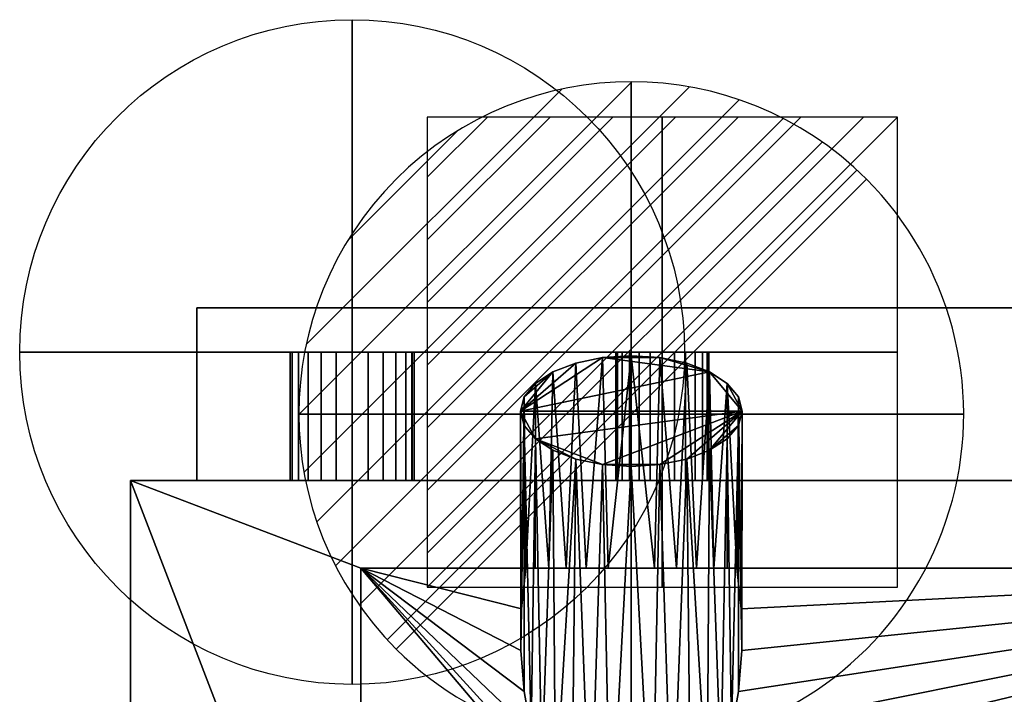
# Model space of a CAD drawing. Units: millimetres. Extents: x -1 to 1769, y -1486 to 1.
# Drawn here: x 475 to 697, y -168 to -16 of the extents above; entities that cross this region are included whole.
import ezdxf

# ---------------------------------------------------------------- set-up
doc = ezdxf.new("R2010")
doc.units = ezdxf.units.MM
for name, color, linetype in [('IQ_200_2D', 1, 'Continuous'), ('IQ_200_3D', 1, 'Continuous'), ('IQ_CON_DRAIN_INT', 7, 'Continuous'), ('IQ_CON_ELECTRICITY_INT', 7, 'Continuous')]:
    doc.layers.add(name, color=color, linetype=linetype)
doc.layers.add('IQ_CON_COLDWATER_INT', color=7, linetype='Continuous', lineweight=25)

# ---------------------------------------------------------------- blocks, each defined once
blk = doc.blocks.new('*X2')
at = {"color": 0}
for p, q in [((286.774344, 2204.447934), (296.618251, 2214.291842)), ((286.774344, 2205.862148), (295.204037, 2214.291842)), ((286.774344, 2207.276361), (293.789824, 2214.291842)), ((286.774344, 2208.690575), (292.37561, 2214.291842)), ((286.774344, 2210.104788), (290.961397, 2214.291842)), ((286.774344, 2211.519002), (289.547183, 2214.291842)), ((286.774344, 2212.933216), (288.13297, 2214.291842))]:
    blk.add_line(p, q, dxfattribs=at)
blk = doc.blocks.new('ELECTRICITY')
for p, q in [((2.1213, 2.1213), (-2.1213, 2.1213)), ((-2.1213, 2.1213), (-2.1213, -2.1213)), ((-2.1213, -2.1213), (2.1213, 2.1213)), ((2.1213, -2.1213), (2.1213, 2.1213)), ((-2.1213, -2.1213), (2.1213, -2.1213))]:
    blk.add_line(p, q)
at = {"extrusion": (-1, 0, 0)}
for p, q in [((0, -2.1213, 2.1213), (0, 2.1213, 2.1213)), ((0, 2.1213, -2.1213), (0, -2.1213, -2.1213)), ((0, 2.1213, 2.1213), (0, 2.1213, -2.1213)), ((0, 2.1213, -2.1213), (0, -2.1213, 2.1213)), ((0, -2.1213, -2.1213), (0, -2.1213, 2.1213))]:
    blk.add_line(p, q, dxfattribs=at)
at = {"extrusion": (0, -1, 0)}
for p, q in [((2.1213, 0, 2.1213), (-2.1213, 0, 2.1213)), ((-2.1213, 0, -2.1213), (2.1213, 0, -2.1213)), ((-2.1213, 0, 2.1213), (-2.1213, 0, -2.1213)), ((-2.1213, 0, -2.1213), (2.1213, 0, 2.1213)), ((2.1213, 0, -2.1213), (2.1213, 0, 2.1213))]:
    blk.add_line(p, q, dxfattribs=at)
at = {"xscale": 0.4000000000000909, "yscale": 0.4000000000000909, "zscale": 0.4000000000000909}
blk.add_blockref('*X2', (-116.8311, -883.5954), dxfattribs=at)
at = {"extrusion": (-1, 0, 0), "xscale": 0.3999999999999773, "yscale": 0.3999999999999773, "zscale": 0.3999999999999773}
blk.add_blockref('*X2', (-116.8311, -883.5954), dxfattribs=at)
at = {"extrusion": (0, -1, 0), "xscale": 0.4000000000000909, "yscale": 0.4000000000000909, "zscale": 0.4000000000000909}
blk.add_blockref('*X2', (-116.8311, -883.5954), dxfattribs=at)
blk = doc.blocks.new('coldwater')
blk.add_circle((0, 0), 3)
at = {"extrusion": (-1, 0, 0)}
blk.add_circle((0, 0), 3, dxfattribs=at)
at = {"extrusion": (0, -1, 0)}
blk.add_circle((0, 0), 3, dxfattribs=at)
blk = doc.blocks.new('*X4')
at = {"color": 0}
for p, q in [((313.993, 2209.039), (321.505, 2216.552)), ((314.108, 2207.74), (322.804, 2216.436)), ((314.158, 2210.619), (319.926, 2216.386)), ((314.399, 2206.617), (323.928, 2216.145)), ((314.821, 2205.625), (324.919, 2215.723)), ((315.101, 2212.976), (317.568, 2215.443)), ((315.354, 2204.743), (325.801, 2215.191)), ((315.985, 2203.96), (326.584, 2214.559))]:
    blk.add_line(p, q, dxfattribs=at)
blk = doc.blocks.new('drain')
blk.add_line((-2.1213, -2.1213), (2.1213, 2.1213))
at = {"extrusion": (-1, 0, 0)}
blk.add_line((0, 2.1213, -2.1213), (0, -2.1213, 2.1213), dxfattribs=at)
at = {"extrusion": (0, -1, 0)}
blk.add_line((-2.1213, 0, -2.1213), (2.1213, 0, 2.1213), dxfattribs=at)
at = {"extrusion": (-1, 0, 0)}
for start, end in [(45, 225), (225, 45)]:
    blk.add_arc((0, 0), 3, start, end, dxfattribs=at)
for start, end in [(45, 225), (225, 45)]:
    blk.add_arc((0, 0), 3, start, end)
at = {"extrusion": (0, -1, 0)}
for start, end in [(45, 225), (225, 45)]:
    blk.add_arc((0, 0), 3, start, end, dxfattribs=at)
at = {"xscale": 0.4000000000000909, "yscale": 0.4000000000000909, "zscale": 0.4000000000000909}
blk.add_blockref('*X4', (-128.5971, -883.6206), dxfattribs=at)
at = {"extrusion": (-1, 0, 0), "xscale": 0.3999999999999773, "yscale": 0.3999999999999773, "zscale": 0.3999999999999773}
blk.add_blockref('*X4', (-128.5971, -883.6206), dxfattribs=at)
at = {"extrusion": (0, -1, 0), "xscale": 0.4000000000000909, "yscale": 0.4000000000000909, "zscale": 0.4000000000000909}
blk.add_blockref('*X4', (-128.5971, -883.6206), dxfattribs=at)

msp = doc.modelspace()

# ---------------------------------------------------------------- linework, layer by layer
at = {"layer": 'IQ_200_2D'}
for p, q in [((515, -81), (515, -120)), ((815, -81), (515, -81)), ((500, -916), (500, -120)), ((500, -120), (1411, -120))]:
    msp.add_line(p, q, dxfattribs=at)

# ---------------------------------------------------------------- block references
at = {"layer": 'IQ_CON_COLDWATER_INT', "xscale": 25, "yscale": 25, "zscale": 25}
msp.add_blockref('coldwater', (550, -91), dxfattribs=at)
msp.add_blockref('coldwater', (550, -91), dxfattribs=at)
at = {"layer": 'IQ_CON_DRAIN_INT', "xscale": 25, "yscale": 25, "zscale": 25}
msp.add_blockref('drain', (613, -105), dxfattribs=at)
at = {"layer": 'IQ_CON_ELECTRICITY_INT', "xscale": 25, "yscale": 25, "zscale": 25}
msp.add_blockref('ELECTRICITY', (620, -91), dxfattribs=at)

# ---------------------------------------------------------------- meshes
at = {"layer": 'IQ_200_3D'}
mesh = msp.add_polyface(dxfattribs=at)
corners = [(515, -81, 1779), (515, -81, 1379), (515, -120, 1379), (515, -120, 1779)]
mesh.append_faces([[corners[k] for k in face] for face in [(0, 1, 2, 3)]])
mesh = msp.add_polyface(dxfattribs=at)
corners = [(815, -120, 1379), (515, -120, 1379), (515, -81, 1379), (815, -81, 1379)]
mesh.append_faces([[corners[k] for k in face] for face in [(0, 1, 2, 3)]])
mesh = msp.add_polyface(dxfattribs=at)
corners = [(815, -81, 1379), (515, -81, 1379), (515, -81, 1779), (815, -81, 1779)]
mesh.append_faces([[corners[k] for k in face] for face in [(0, 1, 2, 3)]])
mesh = msp.add_polyface(dxfattribs=at)
corners = [(815, -81, 1779), (515, -81, 1779), (515, -120, 1779), (815, -120, 1779)]
mesh.append_faces([[corners[k] for k in face] for face in [(0, 1, 2, 3)]])
mesh = msp.add_polyface(dxfattribs=at)
corners = [(536.02, -91, 255), (536.49, -91, 258.62), (537.89, -91, 261.99), (540.11, -91, 264.89), (543.01, -91, 267.11), (546.38, -91, 268.51), (550, -91, 268.98), (553.62, -91, 268.51), (556.99, -91, 267.11), (559.89, -91, 264.89), (562.11, -91, 261.99), (563.51, -91, 258.62), (563.98, -91, 255), (563.51, -91, 251.38), (562.11, -91, 248.01), (559.89, -91, 245.11), (556.99, -91, 242.89), (553.62, -91, 241.49), (550, -91, 241.02), (546.38, -91, 241.49), (543.01, -91, 242.89), (540.11, -91, 245.11), (537.89, -91, 248.01), (536.49, -91, 251.38), (536, -91, 330), (536.48, -91, 333.62), (537.88, -91, 337), (540.1, -91, 339.9), (543, -91, 342.12), (546.38, -91, 343.52), (550, -91, 344), (553.62, -91, 343.52), (557, -91, 342.12), (559.9, -91, 339.9), (562.12, -91, 337), (563.52, -91, 333.62), (564, -91, 330), (563.52, -91, 326.38), (562.12, -91, 323), (559.9, -91, 320.1), (557, -91, 317.88), (553.62, -91, 316.48), (550, -91, 316), (546.38, -91, 316.48), (543, -91, 317.88), (540.1, -91, 320.1), (537.88, -91, 323), (536.48, -91, 326.38), (609.5, -91, 258), (609.86, -91, 260.72), (610.91, -91, 263.25), (612.58, -91, 265.42), (614.75, -91, 267.09), (617.28, -91, 268.14), (620, -91, 268.5), (622.72, -91, 268.14), (625.25, -91, 267.09), (627.42, -91, 265.42), (629.09, -91, 263.25), (630.14, -91, 260.72), (630.5, -91, 258), (630.14, -91, 255.28), (629.09, -91, 252.75), (627.42, -91, 250.58), (625.25, -91, 248.91), (622.72, -91, 247.86), (620, -91, 247.5), (617.28, -91, 247.86), (614.75, -91, 248.91), (612.58, -91, 250.58), (610.91, -91, 252.75), (609.86, -91, 255.28)]
mesh.append_faces([[corners[k] for k in face] for face in [(4, 2, 3), (35, 33, 34), (41, 39, 40), (62, 60, 61)]], dxfattribs={"vtx0": -1})
mesh.append_faces([[corners[k] for k in face] for face in [(11, 1, 9, 10), (31, 35, 30)]], dxfattribs={"vtx0": -1, "vtx1": -1})
mesh.append_faces([[corners[k] for k in face] for face in [(2, 6, 9, 1), (24, 27, 45), (63, 57, 60, 62), (48, 51, 69)]], dxfattribs={"vtx0": -1, "vtx1": -1, "vtx2": -1})
mesh.append_faces([[corners[k] for k in face] for face in [(35, 45, 27, 30)]], dxfattribs={"vtx0": -1, "vtx1": -1, "vtx2": -1, "vtx3": -1})
mesh.append_faces([[corners[k] for k in face] for face in [(15, 18, 22, 23), (69, 57, 63, 64)]], dxfattribs={"vtx0": -1, "vtx1": -1, "vtx3": -1})
mesh.append_faces([[corners[k] for k in face] for face in [(23, 12, 13)]], dxfattribs={"vtx0": -1, "vtx2": -1})
mesh.append_faces([[corners[k] for k in face] for face in [(1, 11, 12, 23), (37, 41, 42, 45), (51, 56, 57, 69)]], dxfattribs={"vtx0": -1, "vtx2": -1, "vtx3": -1})
mesh.append_faces([[corners[k] for k in face] for face in [(17, 18, 15, 16), (0, 1, 23), (19, 20, 18), (50, 51, 48, 49)]], dxfattribs={"vtx1": -1})
mesh.append_faces([[corners[k] for k in face] for face in [(7, 8, 9, 6), (46, 47, 24, 45), (43, 44, 45, 42), (58, 59, 60, 57), (70, 71, 48, 69), (67, 68, 69, 66)]], dxfattribs={"vtx2": -1})
mesh.append_faces([[corners[k] for k in face] for face in [(4, 5, 6, 2), (13, 14, 15, 23), (20, 21, 22, 18), (31, 32, 33, 35), (35, 36, 37, 45), (37, 38, 39, 41), (54, 55, 56, 51), (64, 65, 66, 69)]], dxfattribs={"vtx2": -1, "vtx3": -1})
mesh.append_faces([[corners[k] for k in face] for face in [(27, 28, 29, 30), (24, 25, 26, 27), (51, 52, 53, 54)]], dxfattribs={"vtx3": -1})
mesh = msp.add_polyface(dxfattribs=at)
corners = [(564, -91, 330), (563.52, -91, 333.62), (562.12, -91, 337), (559.9, -91, 339.9), (557, -91, 342.12), (553.62, -91, 343.52), (550, -91, 344), (546.38, -91, 343.52), (543, -91, 342.12), (540.1, -91, 339.9), (537.88, -91, 337), (536.48, -91, 333.62), (536, -91, 330), (536, -120, 330), (536.48, -120, 333.62), (537.88, -120, 337), (540.1, -120, 339.9), (543, -120, 342.12), (546.38, -120, 343.52), (550, -120, 344), (553.62, -120, 343.52), (557, -120, 342.12), (559.9, -120, 339.9), (562.12, -120, 337), (563.52, -120, 333.62), (564, -120, 330)]
mesh.append_faces([[corners[k] for k in face] for face in [(1, 24, 25, 0)]], dxfattribs={"vtx0": -1})
mesh.append_faces([[corners[k] for k in face] for face in [(8, 17, 18, 7), (9, 16, 17, 8), (7, 18, 19, 6), (5, 20, 21, 4), (4, 21, 22, 3), (2, 23, 24, 1), (3, 22, 23, 2), (20, 5, 6, 19)]], dxfattribs={"vtx0": -1, "vtx2": -1})
mesh.append_faces([[corners[k] for k in face] for face in [(13, 14, 11, 12)]], dxfattribs={"vtx1": -1})
mesh.append_faces([[corners[k] for k in face] for face in [(10, 11, 14, 15), (9, 10, 15, 16)]], dxfattribs={"vtx1": -1, "vtx3": -1})
mesh = msp.add_polyface(dxfattribs=at)
corners = [(536, -91, 330), (536.48, -91, 326.38), (537.88, -91, 323), (540.1, -91, 320.1), (543, -91, 317.88), (546.38, -91, 316.48), (550, -91, 316), (553.62, -91, 316.48), (557, -91, 317.88), (559.9, -91, 320.1), (562.12, -91, 323), (563.52, -91, 326.38), (564, -91, 330), (564, -120, 330), (563.52, -120, 326.38), (562.12, -120, 323), (559.9, -120, 320.1), (557, -120, 317.88), (553.62, -120, 316.48), (550, -120, 316), (546.38, -120, 316.48), (543, -120, 317.88), (540.1, -120, 320.1), (537.88, -120, 323), (536.48, -120, 326.38), (536, -120, 330)]
mesh.append_faces([[corners[k] for k in face] for face in [(1, 24, 25, 0)]], dxfattribs={"vtx0": -1})
mesh.append_faces([[corners[k] for k in face] for face in [(18, 7, 8, 17), (7, 18, 19, 6), (5, 20, 21, 4), (4, 21, 22, 3), (2, 23, 24, 1), (3, 22, 23, 2), (20, 5, 6, 19)]], dxfattribs={"vtx0": -1, "vtx2": -1})
mesh.append_faces([[corners[k] for k in face] for face in [(13, 14, 11, 12)]], dxfattribs={"vtx1": -1})
mesh.append_faces([[corners[k] for k in face] for face in [(14, 15, 10, 11), (15, 16, 9, 10), (16, 17, 8, 9)]], dxfattribs={"vtx1": -1, "vtx3": -1})
mesh = msp.add_polyface(dxfattribs=at)
corners = [(563.98, -91, 255), (563.51, -91, 258.62), (562.11, -91, 261.99), (559.89, -91, 264.89), (556.99, -91, 267.11), (553.62, -91, 268.51), (550, -91, 268.98), (546.38, -91, 268.51), (543.01, -91, 267.11), (540.11, -91, 264.89), (537.89, -91, 261.99), (536.49, -91, 258.62), (536.02, -91, 255), (536.02, -120, 255), (536.49, -120, 258.62), (537.89, -120, 261.99), (540.11, -120, 264.89), (543.01, -120, 267.11), (546.38, -120, 268.51), (550, -120, 268.98), (553.62, -120, 268.51), (556.99, -120, 267.11), (559.89, -120, 264.89), (562.11, -120, 261.99), (563.51, -120, 258.62), (563.98, -120, 255)]
mesh.append_faces([[corners[k] for k in face] for face in [(1, 24, 25, 0)]], dxfattribs={"vtx0": -1})
mesh.append_faces([[corners[k] for k in face] for face in [(8, 17, 18, 7), (9, 16, 17, 8), (7, 18, 19, 6), (5, 20, 21, 4), (4, 21, 22, 3), (2, 23, 24, 1), (3, 22, 23, 2), (20, 5, 6, 19)]], dxfattribs={"vtx0": -1, "vtx2": -1})
mesh.append_faces([[corners[k] for k in face] for face in [(13, 14, 11, 12)]], dxfattribs={"vtx1": -1})
mesh.append_faces([[corners[k] for k in face] for face in [(10, 11, 14, 15), (9, 10, 15, 16)]], dxfattribs={"vtx1": -1, "vtx3": -1})
mesh = msp.add_polyface(dxfattribs=at)
corners = [(536.02, -91, 255), (536.49, -91, 251.38), (537.89, -91, 248.01), (540.11, -91, 245.11), (543.01, -91, 242.89), (546.38, -91, 241.49), (550, -91, 241.02), (553.62, -91, 241.49), (556.99, -91, 242.89), (559.89, -91, 245.11), (562.11, -91, 248.01), (563.51, -91, 251.38), (563.98, -91, 255), (563.98, -120, 255), (563.51, -120, 251.38), (562.11, -120, 248.01), (559.89, -120, 245.11), (556.99, -120, 242.89), (553.62, -120, 241.49), (550, -120, 241.02), (546.38, -120, 241.49), (543.01, -120, 242.89), (540.11, -120, 245.11), (537.89, -120, 248.01), (536.49, -120, 251.38), (536.02, -120, 255)]
mesh.append_faces([[corners[k] for k in face] for face in [(1, 24, 25, 0)]], dxfattribs={"vtx0": -1})
mesh.append_faces([[corners[k] for k in face] for face in [(11, 14, 15, 10), (10, 15, 16, 9), (8, 17, 18, 7), (9, 16, 17, 8), (7, 18, 19, 6), (5, 20, 21, 4), (4, 21, 22, 3), (2, 23, 24, 1), (3, 22, 23, 2), (20, 5, 6, 19)]], dxfattribs={"vtx0": -1, "vtx2": -1})
mesh.append_faces([[corners[k] for k in face] for face in [(12, 13, 14, 11)]], dxfattribs={"vtx2": -1})
mesh = msp.add_polyface(dxfattribs=at)
corners = [(630.5, -91, 258), (630.14, -91, 260.72), (629.09, -91, 263.25), (627.42, -91, 265.42), (625.25, -91, 267.09), (622.72, -91, 268.14), (620, -91, 268.5), (617.28, -91, 268.14), (614.75, -91, 267.09), (612.58, -91, 265.42), (610.91, -91, 263.25), (609.86, -91, 260.72), (609.5, -91, 258), (609.5, -120, 258), (609.86, -120, 260.72), (610.91, -120, 263.25), (612.58, -120, 265.42), (614.75, -120, 267.09), (617.28, -120, 268.14), (620, -120, 268.5), (622.72, -120, 268.14), (625.25, -120, 267.09), (627.42, -120, 265.42), (629.09, -120, 263.25), (630.14, -120, 260.72), (630.5, -120, 258)]
mesh.append_faces([[corners[k] for k in face] for face in [(13, 14, 11, 12), (0, 1, 24, 25)]], dxfattribs={"vtx1": -1})
mesh.append_faces([[corners[k] for k in face] for face in [(14, 15, 10, 11), (16, 17, 8, 9), (15, 16, 9, 10), (17, 18, 7, 8), (6, 7, 18, 19), (19, 20, 5, 6), (20, 21, 4, 5), (22, 23, 2, 3), (21, 22, 3, 4), (23, 24, 1, 2)]], dxfattribs={"vtx1": -1, "vtx3": -1})
mesh = msp.add_polyface(dxfattribs=at)
corners = [(609.5, -91, 258), (609.86, -91, 255.28), (610.91, -91, 252.75), (612.58, -91, 250.58), (614.75, -91, 248.91), (617.28, -91, 247.86), (620, -91, 247.5), (622.72, -91, 247.86), (625.25, -91, 248.91), (627.42, -91, 250.58), (629.09, -91, 252.75), (630.14, -91, 255.28), (630.5, -91, 258), (630.5, -120, 258), (630.14, -120, 255.28), (629.09, -120, 252.75), (627.42, -120, 250.58), (625.25, -120, 248.91), (622.72, -120, 247.86), (620, -120, 247.5), (617.28, -120, 247.86), (614.75, -120, 248.91), (612.58, -120, 250.58), (610.91, -120, 252.75), (609.86, -120, 255.28), (609.5, -120, 258)]
mesh.append_faces([[corners[k] for k in face] for face in [(13, 14, 11, 12), (0, 1, 24, 25)]], dxfattribs={"vtx1": -1})
mesh.append_faces([[corners[k] for k in face] for face in [(14, 15, 10, 11), (16, 17, 8, 9), (15, 16, 9, 10), (17, 18, 7, 8), (6, 7, 18, 19), (19, 20, 5, 6), (20, 21, 4, 5), (22, 23, 2, 3), (21, 22, 3, 4), (23, 24, 1, 2)]], dxfattribs={"vtx1": -1, "vtx3": -1})
mesh = msp.add_polyface(dxfattribs=at)
corners = [(613, -91.84, 100.8), (619.47, -92.26, 100.06), (625.5, -93.51, 97.9), (630.68, -95.5, 94.46), (634.65, -98.09, 89.98), (637.15, -101.1, 84.75), (638, -104.34, 79.15), (637.15, -107.57, 73.55), (634.65, -110.59, 68.33), (630.68, -113.17, 63.84), (625.5, -115.16, 60.4), (619.47, -116.41, 58.24), (613, -116.84, 57.5), (606.53, -116.41, 58.24), (600.5, -115.16, 60.4), (595.32, -113.17, 63.84), (591.35, -110.59, 68.33), (588.85, -107.57, 73.55), (588, -104.34, 79.15), (588.85, -101.1, 84.75), (591.35, -98.09, 89.98), (595.32, -95.5, 94.46), (600.5, -93.51, 97.9), (606.53, -92.26, 100.06)]
mesh.append_faces([[corners[k] for k in face] for face in [(11, 6, 10)]], dxfattribs={"vtx0": -1, "vtx1": -1})
mesh.append_faces([[corners[k] for k in face] for face in [(23, 3, 18), (18, 6, 16), (6, 13, 16), (11, 13, 6), (3, 23, 1), (18, 3, 6)]], dxfattribs={"vtx0": -1, "vtx1": -1, "vtx2": -1})
mesh.append_faces([[corners[k] for k in face] for face in [(16, 13, 14), (21, 18, 19), (18, 22, 23), (6, 9, 10)]], dxfattribs={"vtx0": -1, "vtx2": -1})
mesh.append_faces([[corners[k] for k in face] for face in [(15, 16, 14), (20, 21, 19), (0, 1, 23), (2, 3, 1), (5, 6, 4)]], dxfattribs={"vtx1": -1})
mesh.append_faces([[corners[k] for k in face] for face in [(21, 22, 18), (6, 7, 9), (3, 4, 6)]], dxfattribs={"vtx1": -1, "vtx2": -1})
mesh.append_faces([[corners[k] for k in face] for face in [(16, 17, 18), (7, 8, 9), (11, 12, 13)]], dxfattribs={"vtx2": -1})
mesh = msp.add_polyface(dxfattribs=at)
corners = [(613, -91.84, 100.8), (606.53, -92.26, 100.06), (600.5, -93.51, 97.9), (595.32, -95.5, 94.46), (591.35, -98.09, 89.98), (588.85, -101.1, 84.75), (588, -104.34, 79.15), (588.85, -107.57, 73.55), (591.35, -110.59, 68.33), (595.32, -113.17, 63.84), (600.5, -115.16, 60.4), (606.53, -116.41, 58.24), (613, -116.84, 57.5), (613, -205.17, 108.5), (608.32, -204.28, 108.5), (603.8, -201.66, 108.5), (599.61, -197.39, 108.5), (595.89, -191.63, 108.5), (592.78, -184.57, 108.5), (590.38, -176.48, 108.5), (588.79, -167.63, 108.5), (588.05, -158.34, 108.5), (588.2, -148.93, 108.5), (589.22, -139.75, 108.5), (591.34, -139.75, 114.02), (594.41, -139.75, 118.9), (598.3, -139.75, 122.95), (602.83, -139.75, 125.97), (607.8, -139.75, 127.83), (613, -139.75, 128.46)]
mesh.append_faces([[corners[k] for k in face] for face in [(0, 28, 29)]], dxfattribs={"vtx0": -1})
mesh.append_faces([[corners[k] for k in face] for face in [(15, 11, 14), (16, 10, 15), (11, 15, 10), (8, 19, 7), (20, 7, 19), (26, 3, 25), (24, 4, 23), (22, 6, 21)]], dxfattribs={"vtx0": -1, "vtx1": -1})
mesh.append_faces([[corners[k] for k in face] for face in [(10, 16, 17), (8, 18, 19), (21, 6, 7), (4, 24, 25), (2, 26, 27), (22, 5, 6), (5, 22, 23), (25, 3, 4), (26, 2, 3), (28, 0, 1)]], dxfattribs={"vtx0": -1, "vtx2": -1})
mesh.append_faces([[corners[k] for k in face] for face in [(17, 18, 9), (9, 10, 17), (11, 12, 14), (20, 21, 7), (8, 9, 18), (27, 28, 1), (4, 5, 23), (1, 2, 27)]], dxfattribs={"vtx1": -1, "vtx2": -1})
mesh.append_faces([[corners[k] for k in face] for face in [(12, 13, 14)]], dxfattribs={"vtx2": -1})
mesh = msp.add_polyface(dxfattribs=at)
corners = [(613, -116.84, 57.5), (619.47, -116.41, 58.24), (625.5, -115.16, 60.4), (630.68, -113.17, 63.84), (634.65, -110.59, 68.33), (637.15, -107.57, 73.55), (638, -104.34, 79.15), (637.15, -101.1, 84.75), (634.65, -98.09, 89.98), (630.68, -95.5, 94.46), (625.5, -93.51, 97.9), (619.47, -92.26, 100.06), (613, -91.84, 100.8), (613, -139.75, 128.46), (618.2, -139.75, 127.83), (623.17, -139.75, 125.97), (627.7, -139.75, 122.95), (631.59, -139.75, 118.9), (634.66, -139.75, 114.02), (636.78, -139.75, 108.5), (637.8, -148.93, 108.5), (637.95, -158.34, 108.5), (637.21, -167.63, 108.5), (635.62, -176.48, 108.5), (633.22, -184.57, 108.5), (630.11, -191.63, 108.5), (626.39, -197.39, 108.5), (622.2, -201.66, 108.5), (617.68, -204.28, 108.5), (613, -205.17, 108.5)]
mesh.append_faces([[corners[k] for k in face] for face in [(15, 11, 14), (11, 15, 10), (8, 19, 7), (24, 4, 23), (25, 3, 24), (26, 2, 25)]], dxfattribs={"vtx0": -1, "vtx1": -1})
mesh.append_faces([[corners[k] for k in face] for face in [(8, 17, 18), (7, 19, 20), (20, 6, 7), (2, 26, 27), (5, 22, 23), (21, 5, 6), (24, 3, 4), (25, 2, 3), (28, 0, 1)]], dxfattribs={"vtx0": -1, "vtx2": -1})
mesh.append_faces([[corners[k] for k in face] for face in [(29, 0, 28)]], dxfattribs={"vtx1": -1})
mesh.append_faces([[corners[k] for k in face] for face in [(16, 17, 9), (15, 16, 10), (9, 10, 16), (11, 12, 14), (8, 9, 17), (18, 19, 8), (20, 21, 6), (27, 28, 1), (21, 22, 5), (4, 5, 23), (1, 2, 27)]], dxfattribs={"vtx1": -1, "vtx2": -1})
mesh.append_faces([[corners[k] for k in face] for face in [(12, 13, 14)]], dxfattribs={"vtx2": -1})
mesh = msp.add_polyface(dxfattribs=at)
corners = [(500, -916, 150), (500, -120, 150), (1411, -120, 150), (1411, -916, 150), (1341.19, -916, 150), (1341.19, -844, 150), (845.02, -844, 150), (845.02, -916, 150), (819, -896.69, 150), (819, -139.75, 150), (552, -139.75, 150), (552, -896.69, 150)]
mesh.append_faces([[corners[k] for k in face] for face in [(5, 2, 3, 4)]], dxfattribs={"vtx0": -1})
mesh.append_faces([[corners[k] for k in face] for face in [(5, 6, 9, 2)]], dxfattribs={"vtx1": -1, "vtx2": -1, "vtx3": -1})
mesh.append_faces([[corners[k] for k in face] for face in [(9, 10, 1, 2), (0, 1, 10, 11), (7, 0, 11, 8), (8, 9, 6, 7)]], dxfattribs={"vtx1": -1, "vtx3": -1})
mesh = msp.add_polyface(dxfattribs=at)
corners = [(1411, -120, 1794), (500, -120, 1794), (500, -916, 1794), (778, -916, 1794), (778, -844, 1794), (1411, -844, 1794)]
mesh.append_faces([[corners[k] for k in face] for face in [(2, 3, 4, 1)]], dxfattribs={"vtx2": -1})
mesh.append_faces([[corners[k] for k in face] for face in [(4, 5, 0, 1)]], dxfattribs={"vtx3": -1})
mesh = msp.add_polyface(dxfattribs=at)
corners = [(1411, -120, 150), (500, -120, 150), (500, -120, 1794), (1411, -120, 1794), (815, -120, 1379), (815, -120, 1779), (515, -120, 1779), (515, -120, 1379)]
mesh.append_faces([[corners[k] for k in face] for face in [(5, 3, 4)]], dxfattribs={"vtx0": -1, "vtx1": -1})
mesh.append_faces([[corners[k] for k in face] for face in [(2, 6, 7, 1), (1, 7, 4)]], dxfattribs={"vtx0": -1, "vtx2": -1})
mesh.append_faces([[corners[k] for k in face] for face in [(0, 1, 4, 3)]], dxfattribs={"vtx1": -1, "vtx2": -1})
mesh.append_faces([[corners[k] for k in face] for face in [(2, 3, 5, 6)]], dxfattribs={"vtx1": -1, "vtx3": -1})
mesh = msp.add_polyface(dxfattribs=at)
corners = [(500, -916, 150), (500, -916, 1794), (500, -120, 1794), (500, -120, 150)]
mesh.append_faces([[corners[k] for k in face] for face in [(0, 1, 2, 3)]])
mesh = msp.add_polyface(dxfattribs=at)
corners = [(536.02, -120, 255), (536.49, -120, 251.38), (537.89, -120, 248.01), (540.11, -120, 245.11), (543.01, -120, 242.89), (546.38, -120, 241.49), (550, -120, 241.02), (553.62, -120, 241.49), (556.99, -120, 242.89), (559.89, -120, 245.11), (562.11, -120, 248.01), (563.51, -120, 251.38), (563.98, -120, 255), (563.51, -120, 258.62), (562.11, -120, 261.99), (559.89, -120, 264.89), (556.99, -120, 267.11), (553.62, -120, 268.51), (550, -120, 268.98), (546.38, -120, 268.51), (543.01, -120, 267.11), (540.11, -120, 264.89), (537.89, -120, 261.99), (536.49, -120, 258.62), (536, -120, 330), (536.48, -120, 326.38), (537.88, -120, 323), (540.1, -120, 320.1), (543, -120, 317.88), (546.38, -120, 316.48), (550, -120, 316), (553.62, -120, 316.48), (557, -120, 317.88), (559.9, -120, 320.1), (562.12, -120, 323), (563.52, -120, 326.38), (564, -120, 330), (563.52, -120, 333.62), (562.12, -120, 337), (559.9, -120, 339.9), (557, -120, 342.12), (553.62, -120, 343.52), (550, -120, 344), (546.38, -120, 343.52), (543, -120, 342.12), (540.1, -120, 339.9), (537.88, -120, 337), (536.48, -120, 333.62), (609.5, -120, 258), (609.86, -120, 255.28), (610.91, -120, 252.75), (612.58, -120, 250.58), (614.75, -120, 248.91), (617.28, -120, 247.86), (620, -120, 247.5), (622.72, -120, 247.86), (625.25, -120, 248.91), (627.42, -120, 250.58), (629.09, -120, 252.75), (630.14, -120, 255.28), (630.5, -120, 258), (630.14, -120, 260.72), (629.09, -120, 263.25), (627.42, -120, 265.42), (625.25, -120, 267.09), (622.72, -120, 268.14), (620, -120, 268.5), (617.28, -120, 268.14), (614.75, -120, 267.09), (612.58, -120, 265.42), (610.91, -120, 263.25), (609.86, -120, 260.72)]
mesh.append_faces([[corners[k] for k in face] for face in [(9, 6, 7, 8), (4, 2, 3), (22, 20, 21), (33, 31, 32), (39, 37, 38), (24, 46, 47), (37, 35, 36), (60, 57, 58, 59), (48, 69, 70, 71)]], dxfattribs={"vtx0": -1})
mesh.append_faces([[corners[k] for k in face] for face in [(57, 63, 51, 56), (60, 63, 57)]], dxfattribs={"vtx0": -1, "vtx1": -1, "vtx2": -1})
mesh.append_faces([[corners[k] for k in face] for face in [(6, 9, 2, 4), (27, 35, 37, 45), (69, 48, 51, 63)]], dxfattribs={"vtx0": -1, "vtx1": -1, "vtx2": -1, "vtx3": -1})
mesh.append_faces([[corners[k] for k in face] for face in [(24, 27, 45, 46)]], dxfattribs={"vtx0": -1, "vtx1": -1, "vtx3": -1})
mesh.append_faces([[corners[k] for k in face] for face in [(69, 63, 64)]], dxfattribs={"vtx0": -1, "vtx2": -1})
mesh.append_faces([[corners[k] for k in face] for face in [(37, 41, 42, 45)]], dxfattribs={"vtx0": -1, "vtx2": -1, "vtx3": -1})
mesh.append_faces([[corners[k] for k in face] for face in [(1, 11, 12, 13)]], dxfattribs={"vtx0": -1, "vtx3": -1})
mesh.append_faces([[corners[k] for k in face] for face in [(1, 2, 9)]], dxfattribs={"vtx1": -1, "vtx2": -1})
mesh.append_faces([[corners[k] for k in face] for face in [(22, 23, 15, 18), (30, 31, 35, 27)]], dxfattribs={"vtx1": -1, "vtx2": -1, "vtx3": -1})
mesh.append_faces([[corners[k] for k in face] for face in [(4, 5, 6), (43, 44, 45, 42), (67, 68, 69, 66)]], dxfattribs={"vtx2": -1})
mesh.append_faces([[corners[k] for k in face] for face in [(9, 10, 11, 1), (23, 0, 1, 13), (13, 14, 15, 23), (18, 19, 20, 22), (33, 34, 35, 31), (39, 40, 41, 37), (54, 55, 56, 51), (64, 65, 66, 69)]], dxfattribs={"vtx2": -1, "vtx3": -1})
mesh.append_faces([[corners[k] for k in face] for face in [(15, 16, 17, 18), (27, 28, 29, 30), (24, 25, 26, 27), (51, 52, 53, 54), (48, 49, 50, 51), (60, 61, 62, 63)]], dxfattribs={"vtx3": -1})
mesh = msp.add_polyface(dxfattribs=at)
corners = [(552, -896.69, 150), (552, -139.75, 150), (552, -139.75, 108.5), (552, -872.73, 108.5)]
mesh.append_faces([[corners[k] for k in face] for face in [(0, 1, 2, 3)]])
mesh = msp.add_polyface(dxfattribs=at)
corners = [(819, -139.75, 108.5), (819, -872.73, 108.5), (552, -872.73, 108.5), (552, -139.75, 108.5), (589.22, -139.75, 108.5), (588.2, -148.93, 108.5), (588.05, -158.34, 108.5), (588.79, -167.63, 108.5), (590.38, -176.48, 108.5), (592.78, -184.57, 108.5), (595.89, -191.63, 108.5), (599.61, -197.39, 108.5), (603.8, -201.66, 108.5), (608.32, -204.28, 108.5), (613, -205.17, 108.5), (617.68, -204.28, 108.5), (622.2, -201.66, 108.5), (626.39, -197.39, 108.5), (630.11, -191.63, 108.5), (633.22, -184.57, 108.5), (635.62, -176.48, 108.5), (637.21, -167.63, 108.5), (637.95, -158.34, 108.5), (637.8, -148.93, 108.5), (636.78, -139.75, 108.5)]
mesh.append_faces([[corners[k] for k in face] for face in [(0, 23, 24), (5, 3, 4)]], dxfattribs={"vtx0": -1})
mesh.append_faces([[corners[k] for k in face] for face in [(18, 0, 17), (22, 0, 21)]], dxfattribs={"vtx0": -1, "vtx1": -1})
mesh.append_faces([[corners[k] for k in face] for face in [(0, 18, 19), (0, 22, 23), (0, 19, 20), (3, 10, 11, 2), (2, 11, 12), (3, 5, 6)]], dxfattribs={"vtx0": -1, "vtx2": -1})
mesh.append_faces([[corners[k] for k in face] for face in [(20, 21, 0), (13, 14, 2), (12, 13, 2), (14, 15, 2), (8, 9, 3), (6, 7, 3), (7, 8, 3), (9, 10, 3)]], dxfattribs={"vtx1": -1, "vtx2": -1})
mesh.append_faces([[corners[k] for k in face] for face in [(16, 17, 0, 1), (15, 16, 1, 2)]], dxfattribs={"vtx1": -1, "vtx3": -1})
mesh = msp.add_polyface(dxfattribs=at)
corners = [(819, -139.75, 150), (819, -139.75, 108.5), (636.78, -139.75, 108.5), (634.66, -139.75, 114.02), (631.59, -139.75, 118.9), (627.7, -139.75, 122.95), (623.17, -139.75, 125.97), (618.2, -139.75, 127.83), (613, -139.75, 128.46), (607.8, -139.75, 127.83), (602.83, -139.75, 125.97), (598.3, -139.75, 122.95), (594.41, -139.75, 118.9), (591.34, -139.75, 114.02), (589.22, -139.75, 108.5), (552, -139.75, 108.5), (552, -139.75, 150)]
mesh.append_faces([[corners[k] for k in face] for face in [(5, 0, 4), (10, 16, 9)]], dxfattribs={"vtx0": -1, "vtx1": -1})
mesh.append_faces([[corners[k] for k in face] for face in [(0, 3, 4), (0, 5, 6), (16, 12, 13, 15), (16, 11, 12)]], dxfattribs={"vtx0": -1, "vtx2": -1})
mesh.append_faces([[corners[k] for k in face] for face in [(14, 15, 13)]], dxfattribs={"vtx1": -1})
mesh.append_faces([[corners[k] for k in face] for face in [(6, 7, 0), (8, 9, 16), (10, 11, 16)]], dxfattribs={"vtx1": -1, "vtx2": -1})
mesh.append_faces([[corners[k] for k in face] for face in [(16, 0, 7, 8)]], dxfattribs={"vtx1": -1, "vtx3": -1})
mesh.append_faces([[corners[k] for k in face] for face in [(0, 1, 2, 3)]], dxfattribs={"vtx3": -1})
mesh = msp.add_polyface(dxfattribs=at)
corners = [(759, -181, 1794), (757.98, -188.76, 1794), (754.98, -196, 1794), (750.21, -202.21, 1794), (744, -206.98, 1794), (736.76, -209.98, 1794), (729, -211, 1794), (721.24, -209.98, 1794), (714, -206.98, 1794), (707.79, -202.21, 1794), (703.02, -196, 1794), (700.02, -188.76, 1794), (699, -181, 1794), (700.02, -173.24, 1794), (703.02, -166, 1794), (707.79, -159.79, 1794), (714, -155.02, 1794), (721.24, -152.02, 1794), (729, -151, 1794), (736.76, -152.02, 1794), (744, -155.02, 1794), (750.21, -159.79, 1794), (754.98, -166, 1794), (757.98, -173.24, 1794), (757.5, -181, 1794), (756.53, -173.62, 1794), (753.68, -166.75, 1794), (749.15, -160.85, 1794), (743.25, -156.32, 1794), (736.38, -153.47, 1794), (729, -152.5, 1794), (721.62, -153.47, 1794), (714.75, -156.32, 1794), (708.85, -160.85, 1794), (704.32, -166.75, 1794), (701.47, -173.62, 1794), (700.5, -181, 1794), (701.47, -188.38, 1794), (704.32, -195.25, 1794), (708.85, -201.15, 1794), (714.75, -205.68, 1794), (721.62, -208.53, 1794), (729, -209.5, 1794), (736.38, -208.53, 1794), (743.25, -205.68, 1794), (749.15, -201.15, 1794), (753.68, -195.25, 1794), (756.53, -188.38, 1794), (705, -536, 1794), (703.98, -543.76, 1794), (700.98, -551, 1794), (696.21, -557.21, 1794), (690, -561.98, 1794), (682.76, -564.98, 1794), (675, -566, 1794), (667.24, -564.98, 1794), (660, -561.98, 1794), (653.79, -557.21, 1794), (649.02, -551, 1794), (646.02, -543.76, 1794), (645, -536, 1794), (646.02, -528.24, 1794), (649.02, -521, 1794), (653.79, -514.79, 1794), (660, -510.02, 1794), (667.24, -507.02, 1794), (675, -506, 1794), (682.76, -507.02, 1794), (690, -510.02, 1794), (696.21, -514.79, 1794), (700.98, -521, 1794), (703.98, -528.24, 1794), (703.5, -536, 1794), (702.53, -528.62, 1794), (699.68, -521.75, 1794), (695.15, -515.85, 1794), (689.25, -511.32, 1794), (682.38, -508.47, 1794), (675, -507.5, 1794), (667.62, -508.47, 1794), (660.75, -511.32, 1794), (654.85, -515.85, 1794), (650.32, -521.75, 1794), (647.47, -528.62, 1794), (646.5, -536, 1794), (647.47, -543.38, 1794), (650.32, -550.25, 1794), (654.85, -556.15, 1794), (660.75, -560.68, 1794), (667.62, -563.53, 1794), (675, -564.5, 1794), (682.38, -563.53, 1794), (689.25, -560.68, 1794), (695.15, -556.15, 1794), (699.68, -550.25, 1794), (702.53, -543.38, 1794)]
mesh.append_faces([[corners[k] for k in face] for face in [(40, 8, 9, 39), (39, 9, 10, 38), (41, 7, 8, 40), (37, 11, 12, 36), (38, 10, 11, 37), (1, 47, 24, 0), (23, 25, 26, 22), (22, 26, 27, 21), (0, 24, 25, 23), (20, 28, 29, 19), (21, 27, 28, 20), (88, 56, 57, 87), (87, 57, 58, 86), (89, 55, 56, 88), (85, 59, 60, 84), (84, 60, 61, 83), (86, 58, 59, 85), (71, 73, 74, 70), (70, 74, 75, 69), (48, 72, 73, 71), (68, 76, 77, 67), (69, 75, 76, 68)]], dxfattribs={"vtx0": -1, "vtx2": -1})
mesh.append_faces([[corners[k] for k in face] for face in [(6, 7, 41, 42), (35, 36, 12, 13), (5, 6, 42, 43), (4, 5, 43, 44), (3, 4, 44, 45), (2, 3, 45, 46), (1, 2, 46, 47), (34, 35, 13, 14), (33, 34, 14, 15), (32, 33, 15, 16), (31, 32, 16, 17), (30, 31, 17, 18), (29, 30, 18, 19), (54, 55, 89, 90), (53, 54, 90, 91), (52, 53, 91, 92), (51, 52, 92, 93), (50, 51, 93, 94), (49, 50, 94, 95), (48, 49, 95, 72), (82, 83, 61, 62), (81, 82, 62, 63), (80, 81, 63, 64), (79, 80, 64, 65), (78, 79, 65, 66), (77, 78, 66, 67)]], dxfattribs={"vtx1": -1, "vtx3": -1})

doc.saveas('drawing.dxf')
